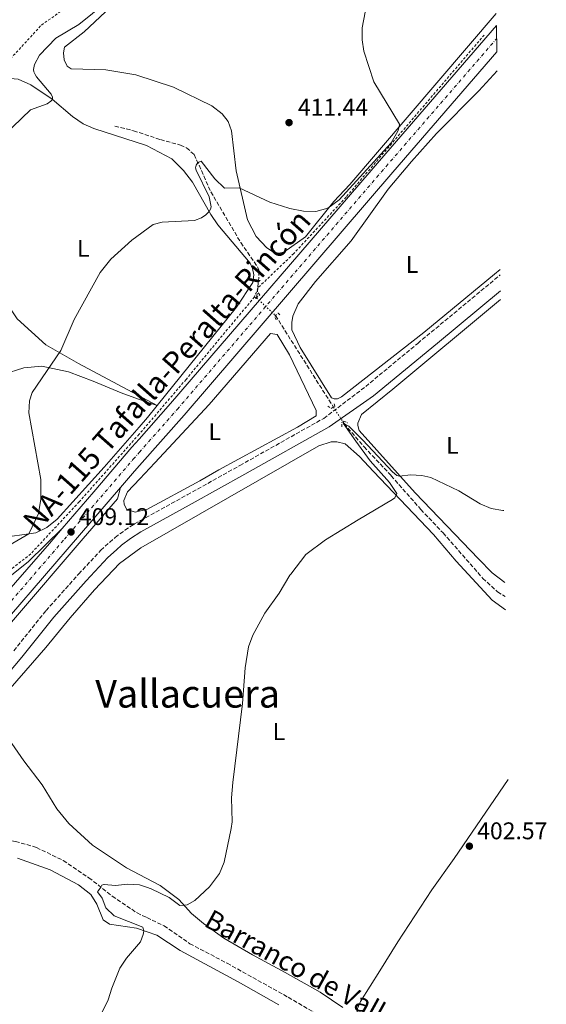
# Model space of a CAD drawing. Units: metres. Extents: x 604454 to 607928, y 4701456 to 4703821.
# Drawn here: x 607707 to 607926, y 4701715 to 4702123 of the extents above; entities that cross this region are included whole.
import ezdxf
from ezdxf.enums import TextEntityAlignment as Align

# ---------------------------------------------------------------- set-up
doc = ezdxf.new("R2010")
doc.units = ezdxf.units.M
doc.header["$MEASUREMENT"] = 0
for name, pattern in [('DGN Style 2', [1.7399219301090239, 1.043953158065414, -0.6959687720436097]), ('DGN Style 3', [2.435890702152634, 1.739921930109024, -0.6959687720436097]), ('DGN Style 4', [2.7856150101045474, 1.391937544087219, -0.6959687720436097, 0.001739921930109024, -0.6959687720436097]), ('DGN Style 5', [1.217945351076317, 0.5219765790327072, -0.6959687720436097])]:
    doc.linetypes.add(name, pattern=pattern)
for name, color, linetype, lineweight in [('Barranco lineal', 142, 'DGN Style 3', 13), ('Barranco lineal no visto', 142, 'DGN Style 5', 0), ('Camino', 7, 'DGN Style 3', 0), ('Carretera', 9, 'Continuous', 0), ('Cota de punto acotado terreno', 7, 'Continuous', 0), ('Curva de nivel intermedia', 30, 'Continuous', 0), ('Eje de carretera', 7, 'DGN Style 4', 0), ('Etiqueta de uso rústico', 92, 'Continuous', 0), ('Línea blanca (vial)', 7, 'Continuous', 13), ('Línea de asfalto', 7, 'Continuous', 13), ('Línea de cambio de uso (parcela vista)', 92, 'Continuous', 0), ('Línea de cuneta (fondo)', 4, 'DGN Style 2', 0), ('Margen derecho', 7, 'Continuous', 0), ('Pontón-alcantarilla (pasos de agua)', 1, 'DGN Style 2', 0), ('Punto acotado terreno (símbolo)', 7, 'Continuous', 0), ('Tela metálica o alambrada', 7, 'DGN Style 2', 0), ('Texto de arroyo-regatas y barrancos', 142, 'Continuous', 0), ('Texto de Carretera Red Comarcal', 1, 'Continuous', 0), ('Texto de Área (paraje) menor', 7, 'Continuous', 0)]:
    doc.layers.add(name, color=color, linetype=linetype, lineweight=lineweight)
doc.styles.add('Style-Arial', font='arial.ttf')

# ---------------------------------------------------------------- blocks, each defined once
blk = doc.blocks.new('5PATER')
at = {"layer": 'Punto acotado terreno (símbolo)', "linetype": 'Continuous', "lineweight": 0}
h = blk.add_hatch(color=51, dxfattribs=at)
edge = h.paths.add_edge_path()
edge.add_ellipse((0, 0), major_axis=(-0.1095731443231308, -0.1110710700762829), ratio=0.9994222409660317, start_angle=0, end_angle=360)

msp = doc.modelspace()

# ---------------------------------------------------------------- linework, layer by layer
at = {"layer": 'Barranco lineal', "color": 142, "linetype": 'DGN Style 3', "lineweight": 13, "extrusion": (-0.01294826204307021, -0.09540824656792915, 0.9953540118957162), "elevation": -456075.9561504283, "flags": 128}
msp.add_lwpolyline([(-30048.78001919889, 4719050.584657611), (-30048.78001919889, 4719046.326371571)], dxfattribs=at)
at = {"layer": 'Barranco lineal', "color": 142, "linetype": 'DGN Style 3', "lineweight": 13, "extrusion": (0.8405659115734384, 0.5301295571283536, 0.1114073649253505), "elevation": 3003621.86115079, "flags": 128}
msp.add_lwpolyline([(3652861.335187971, -336313.0651048537), (3652825.044602742, -336313.4977984478), (3652816.414864478, -336313.9908678923)], dxfattribs=at)
at = {"layer": 'Barranco lineal', "color": 142, "linetype": 'DGN Style 3', "lineweight": 13}
for points in [[(607746.5999999996, 4702079.279999999, 412.2400000000052), (607754.3600000005, 4702077.300000001, 411.2899999999936), (607765.5199999996, 4702073.630000001, 411.25), (607773.79, 4702071.369999999, 410.4499999999971), (607776.3200000003, 4702070.220000001, 410.3000000000029), (607779.5199999996, 4702067.439999999, 410.2700000000041), (607786.4400000004, 4702051.980000001, 409.2799999999988), (607798.8399999999, 4702030.880000001, 408), (607805.9699999997, 4702020.58, 407.1699999999983), (607806.5, 4702019.01, 407.1300000000047), (607805.9800000006, 4702012.16, 406.6999999999971)], [(607841.2100000001, 4701956.57, 404.8099999999977), (607841.7100000001, 4701955.789999999, 404.7599999999948), (607850.0599999996, 4701946.16, 404.2799999999988), (607861.3099999996, 4701934.140000001, 403.6999999999971), (607873.5800000001, 4701920.189999999, 403.6499999999942), (607882.8399999999, 4701910.439999999, 403.3899999999995), (607899.3700000001, 4701891.59, 402.8099999999977), (607905.4600000001, 4701885.949999999, 402.4900000000052), (607908.6399999997, 4701884.01, 402.3500000000058)], [(607653.3200000003, 4701789.390000001, 406.1199999999953), (607654.5999999996, 4701788.369999999, 406.1000000000058), (607661.6299999999, 4701784.609999999, 406.1000000000058), (607670.1200000001, 4701782.59, 406.1000000000058), (607674.5599999996, 4701782.109999999, 405.9900000000052), (607681.8300000001, 4701782.109999999, 405.8899999999995), (607695.3300000001, 4701783.449999999, 405.570000000007), (607698.7800000003, 4701783.41, 405.4700000000012), (607705.3399999999, 4701782.449999999, 405.4700000000012), (607714.04, 4701779.9, 405.3600000000006), (607725.1699999999, 4701774.460000001, 405.2599999999948), (607735.7400000002, 4701767.359999999, 405.2599999999948), (607745.5199999996, 4701759.710000001, 404.7299999999959), (607755.7800000003, 4701752.77, 404.1999999999971), (607759.8700000001, 4701750.800000001, 404.1199999999953), (607767, 4701747.390000001, 403.9900000000052), (607777.7400000002, 4701739.99, 403.7799999999988), (607793.2000000002, 4701731.869999999, 403.25), (607818.5899999999, 4701717.74, 402.5099999999948), (607858.8499999996, 4701694.119999999, 401.8800000000047), (607871.7300000006, 4701685.060000001, 401.0399999999936), (607892.3200000003, 4701673.369999999, 400.4100000000035), (607907.2000000002, 4701662.600000001, 400.1399999999995), (607912.1100000005, 4701659.300000001, 399.9900000000052)]]:
    msp.add_polyline3d(points, dxfattribs=at)
at = {"layer": 'Barranco lineal no visto', "color": 142, "linetype": 'DGN Style 5', "lineweight": 0, "extrusion": (0.01015352425655963, -0.0095084464774694, 0.9999032430144211), "elevation": -38131.17336198759, "flags": 128}
msp.add_lwpolyline([(607769.9503354456, 4701857.945375158), (607777.8214528209, 4701850.575041971)], dxfattribs=at)
at = {"layer": 'Barranco lineal no visto', "color": 142, "linetype": 'DGN Style 5', "lineweight": 0, "extrusion": (0.03053078685934765, -0.04784205776015368, 0.9983882053404994), "elevation": -205989.2498514322, "flags": 128}
msp.add_lwpolyline([(3041820.492206509, 3630814.738881343), (3041820.492206509, 3630807.514692807)], dxfattribs=at)
at = {"layer": 'Camino', "color": 7, "linetype": 'DGN Style 3', "lineweight": 0}
msp.add_polyline3d([(607704.6599999988, 4701861.570000002, 408.6499999999942), (607717.9899999971, 4701878.189999999, 408.4400000000023), (607731.5599999991, 4701893.390000001, 407.9100000000035), (607740.739999999, 4701903.260000002, 408), (607744.4499999994, 4701906.609999999, 408.1300000000046), (607746.7600000006, 4701908.57, 407.8899999999995), (607750.7300000002, 4701911.570000002, 407.3899999999995), (607754.7499999991, 4701914.180000001, 407.3899999999995), (607757.2199999989, 4701915.540000002, 407.3800000000048), (607776.6499999971, 4701926.260000002, 407.270000000004), (607798.4800000006, 4701938.420000001, 406.7599999999948), (607833.2699999987, 4701957.970000002, 406.7599999999948), (607850.73, 4701971.2, 406.4400000000024), (607872.3199999996, 4701989.100000001, 406.5099999999949), (607906.5699999993, 4702017.49, 406.6199999999953)], dxfattribs=at)
at = {"layer": 'Carretera', "color": 9, "linetype": 'Continuous', "lineweight": 0}
msp.add_polyline3d([(607700.6299999993, 4701884.440000001, 409.7700000000041), (607719.3900000014, 4701906.040000001, 409.1900000000023), (607724.749999999, 4701912.269999999, 409), (607737.8700000017, 4701927.52, 408.5500000000029), (607753.6600000011, 4701945.970000001, 408.5), (607756.6800000007, 4701949.380000002, 408.4499999999971), (607769.7199999986, 4701964.140000001, 408.2100000000065), (607856.3999999989, 4702064.88, 409.6699999999983), (607904.9699999995, 4702121.040000001, 409.1199999999953), (607905.1400000015, 4702110.010000001, 409.179999999993), (607861.9600000001, 4702060.09, 409.6699999999983), (607775.2899999986, 4701959.350000001, 408.2100000000065), (607756.8500000007, 4701938.42, 408.679999999993), (607754.7499999995, 4701936.040000002, 408.7400000000052), (607748.9699999995, 4701929.350000001, 408.8600000000006), (607731.839999999, 4701909.529999998, 409.2100000000065), (607702.850000001, 4701875.770000001, 409.6900000000023)], dxfattribs=at)
at = {"layer": 'Curva de nivel intermedia', "color": 30, "linetype": 'Continuous', "lineweight": 0, "flags": 128}
for points, elevation in [([(607696.6299999999, 4702071.779999998), (607711.5300000019, 4702085.930000001), (607718.4600000009, 4702088.509999999), (607720.0400000013, 4702089.52), (607720.6700000016, 4702090.279999999), (607720.7200000007, 4702091.220000001), (607720.0600000013, 4702092.539999999), (607714.0900000011, 4702099.640000001), (607713.4200000007, 4702100.659999999), (607712.9800000002, 4702101.75), (607712.8200000017, 4702102.77), (607713.2400000017, 4702104.819999998), (607715.2300000011, 4702108.65), (607722.110000001, 4702115.74), (607731.5999999993, 4702121.350000001), (607742.9200000005, 4702130.480000001)], 415), ([(607702.5900000011, 4701905.15), (607710.8900000004, 4701910.05), (607714.820000002, 4701918.470000001), (607715.8600000015, 4701924.42), (607715.8300000001, 4701932.539999999), (607710.9000000015, 4701960.24), (607711.1699999998, 4701965.209999999), (607712.2100000014, 4701968.75), (607724.1300000015, 4701986.07), (607729.6700000004, 4701999.01), (607740.5300000011, 4702018.519999999), (607744.8700000019, 4702023.970000001), (607753.550000001, 4702031.9), (607762.4900000017, 4702038.420000001), (607766.2300000011, 4702039.38), (607779.7000000004, 4702040.019999999), (607782.5700000004, 4702041.149999999), (607784.3300000017, 4702042.399999999), (607785.6700000007, 4702043.779999998), (607786.2600000007, 4702044.739999999), (607786.5100000009, 4702045.720000001), (607785.74, 4702049.829999999), (607780.2700000004, 4702060.970000002), (607780.0900000016, 4702061.949999998), (607780.2800000015, 4702062.970000001), (607780.8899999995, 4702063.899999999), (607781.4100000004, 4702064.329999999), (607782.4699999999, 4702064.76), (607788.0399999999, 4702057.310000001), (607792.1600000015, 4702053.550000001), (607798.190000002, 4702053.57), (607810.9700000006, 4702047.730000001), (607818.8400000007, 4702045.16), (607819.2850000015, 4702045.071584566), (607824.9299999994, 4702043.949999998), (607830.05, 4702043.869999997), (607834.9299999995, 4702045.249999999), (607839.7400000019, 4702048.579999999), (607861.2599999999, 4702072.23), (607864.0499999995, 4702077.160000001), (607864.6700000009, 4702078.88), (607864.7100000011, 4702080.06), (607854.150000002, 4702097.65), (607849.8800000006, 4702110.319999999), (607849.1900000023, 4702115.039999999), (607849.2900000005, 4702119.949999999), (607851.1400000014, 4702130.13)], 410.0000000000001), ([(607740.0100000004, 4701709.029999998), (607743.8100000002, 4701716.720000001), (607745.3300000001, 4701721.480000001), (607748.6300000014, 4701729.850000001), (607751.3600000006, 4701734.039999999), (607757.1900000023, 4701740.810000001), (607758.3600000012, 4701743.770000001), (607758.5399999999, 4701745.23), (607758.2000000002, 4701746.789999997), (607746.2300000008, 4701751.54), (607742.8900000014, 4701754.83), (607741.2400000019, 4701758.869999999), (607739.370000001, 4701761.470000001), (607739.730000001, 4701762.019999998), (607740.700000001, 4701763.48), (607741.2100000005, 4701764.26), (607741.9700000006, 4701764.57), (607742.1699999995, 4701764.550000001), (607746.8000000007, 4701764.09), (607751.8400000011, 4701764.689999999), (607756.8300000001, 4701764.380000001), (607759.670000001, 4701763.429999999), (607761.5799999998, 4701762.779999998), (607769.0800000011, 4701759.15), (607773.5899999995, 4701755.779999999), (607776.5800000001, 4701756.07), (607779.7800000008, 4701757.949999998), (607785.8899999997, 4701763.640000001), (607790.0000000001, 4701769.180000001), (607791.9300000013, 4701773.750000001), (607794.8900000007, 4701787.75), (607795.2100000003, 4701790.499999999), (607795.0499999993, 4701800.499999999), (607795.5200000011, 4701806.810000001), (607799.6100000015, 4701839.599999999), (607800.6799999998, 4701854.519999999), (607802.0400000011, 4701863.210000002), (607803.7900000013, 4701868.02), (607808.7800000003, 4701877.080000001), (607814.7700000004, 4701885.460000001), (607819.2850000015, 4701892.860103738), (607819.5899999995, 4701893.359999999), (607825.8300000001, 4701901.46), (607833.9700000007, 4701907.550000001), (607847.5700000017, 4701915.929999998), (607861.9100000004, 4701924.259999999), (607862.8700000015, 4701924.999999999), (607863.6700000018, 4701926.730000001), (607860.5800000004, 4701931.369999999), (607852.5899999996, 4701940.279999998), (607846.6100000006, 4701948.48), (607841.3600000001, 4701955.909999999), (607843.7200000006, 4701954.710000001), (607849.57, 4701948.880000002), (607861.8099999998, 4701935.759999999), (607863.6200000005, 4701934.279999999), (607864.6999999998, 4701934.039999997), (607869.3600000002, 4701934.489999999), (607874.0099999994, 4701934.319999999), (607877.8200000004, 4701933.430000001), (607889.3200000004, 4701927.859999999), (607898.1900000018, 4701922.569999999), (607902.7900000018, 4701920.62), (607907.7200000006, 4701919.739999999), (607908.0800000003, 4701919.739999999)], 405.0000000000001)]:
    msp.add_lwpolyline(points, dxfattribs=dict(at, elevation=elevation))
at = {"layer": 'Eje de carretera', "color": 7, "linetype": 'DGN Style 4', "lineweight": 0}
msp.add_polyline3d([(607519.6900000008, 4701709.830000001, 417.5599999999977), (607530.1999999983, 4701716.250000001, 417.0599999999978), (607533.7099999998, 4701718.460000001, 416.9100000000035), (607544.4999999991, 4701725.540000002, 416.4700000000012), (607557.260000002, 4701734.4, 415.7899999999936), (607572.4499999977, 4701745.86, 415.0399999999936), (607584.8399999996, 4701755.9, 414.5800000000019), (607601.6000000011, 4701770.830000001, 413.5500000000029), (607621.8399999986, 4701790.730000001, 412.3899999999995), (607629.5799999967, 4701798.76, 412.1199999999953), (607648.9200000024, 4701819.59, 411.2100000000063), (607670.7399999975, 4701844.029999999, 410.1799999999931), (607678.23, 4701852.580000001, 410.020000000004), (607701.7399999973, 4701880.100000001, 409.729999999996), (607725.609999999, 4701907.780000002, 409.1499999999943), (607746.3099999991, 4701931.78, 408.6999999999971), (607754.2100000004, 4701941, 408.5899999999966), (607756.7600000007, 4701943.900000001, 408.5500000000029), (607772.5100000021, 4701961.750000002, 408.2100000000065), (607859.1799999991, 4702062.490000002, 409.6699999999982), (607905.0499999993, 4702115.520000001, 409.1499999999943)], dxfattribs=at)
at = {"layer": 'Línea blanca (vial)', "color": 7, "linetype": 'Continuous', "lineweight": 13}
for points in [[(607724.7499999985, 4701912.27, 409), (607737.8700000013, 4701927.52, 408.5500000000029), (607753.6600000006, 4701945.970000002, 408.5000000000001), (607756.6800000003, 4701949.380000002, 408.4499999999972), (607769.7199999981, 4701964.140000001, 408.2100000000065), (607856.3999999984, 4702064.880000001, 409.6699999999982), (607904.9699999989, 4702121.040000002, 409.1199999999953)], [(607905.1400000011, 4702110.010000002, 409.179999999993), (607861.9599999995, 4702060.090000001, 409.6699999999982), (607775.2899999982, 4701959.350000001, 408.2100000000065), (607756.8500000001, 4701938.420000001, 408.6799999999931), (607754.7499999991, 4701936.040000003, 408.7400000000052), (607748.9699999989, 4701929.350000001, 408.8600000000006)], [(607748.9699999989, 4701929.350000001, 408.8600000000006), (607731.8399999985, 4701909.529999999, 409.2100000000065), (607702.8500000006, 4701875.770000001, 409.6900000000024), (607676.4200000018, 4701844.940000001, 410.1100000000007), (607650.2899999979, 4701815.710000002, 411.2700000000042), (607629.5299999998, 4701793.449999999, 412.2200000000012), (607603.5300000003, 4701767.7, 413.8000000000029), (607585.1799999994, 4701751.45, 414.9600000000065), (607574.6600000005, 4701743.090000001, 415.2200000000011), (607561.7999999993, 4701733.300000001, 415.8500000000058), (607547.510000002, 4701723.26, 416.5899999999966), (607532.8700000016, 4701713.66, 417.1699999999984), (607518.9200000018, 4701705.140000002, 417.8600000000005), (607507.1700000014, 4701698.220000002, 418.6499999999942), (607494.1600000005, 4701691.300000002, 419.0200000000042), (607478.55, 4701683.76, 419.600000000006), (607441.989999997, 4701667.000000001, 421.1199999999956)], [(607520.4599999996, 4701714.520000001, 417.2700000000042), (607527.5399999986, 4701718.850000001, 416.9600000000065), (607534.5500000003, 4701723.270000001, 416.6499999999942), (607541.4899999984, 4701727.810000001, 416.3600000000007), (607552.7199999979, 4701735.5, 415.7200000000012), (607570.2500000006, 4701748.640000001, 414.8300000000018), (607584.4999999999, 4701760.350000001, 414.1900000000024), (607599.6799999991, 4701773.960000001, 413.300000000003), (607614.1600000006, 4701788.02, 412.5099999999949), (607629.6399999993, 4701804.08, 412.0299999999988), (607647.5599999988, 4701823.49, 411.1399999999994), (607665.0500000012, 4701843.130000001, 410.1900000000023), (607680.0399999982, 4701860.220000001, 409.9199999999984), (607700.6299999988, 4701884.440000001, 409.7700000000041), (607719.3900000007, 4701906.040000002, 409.1900000000023), (607724.7499999985, 4701912.27, 409)]]:
    msp.add_polyline3d(points, dxfattribs=at)
at = {"layer": 'Línea de asfalto', "color": 7, "linetype": 'Continuous', "lineweight": 13}
for points in [[(607748.9699999989, 4701929.350000001, 408.8600000000006), (607747.6299999978, 4701924.550000002, 408.9199999999984), (607733.449999998, 4701908.140000001, 409.2100000000065), (607704.4599999997, 4701874.380000001, 409.6900000000024), (607678.030000001, 4701843.540000002, 410.1100000000007), (607651.8599999994, 4701814.27, 411.2700000000042), (607631.0499999997, 4701791.960000001, 412.2200000000012), (607604.9800000008, 4701766.140000002, 413.8000000000029), (607586.5499999995, 4701749.82, 414.9600000000065), (607575.9699999981, 4701741.4, 415.2200000000011), (607563.0599999977, 4701731.580000003, 415.8500000000058), (607548.7100000001, 4701721.500000001, 416.5899999999966), (607534.0100000015, 4701711.86, 417.1699999999984), (607520.0100000004, 4701703.310000001, 417.8600000000005), (607508.2100000009, 4701696.359999999, 418.6499999999942), (607495.1200000016, 4701689.400000001, 419.0200000000042), (607479.4599999997, 4701681.830000001, 419.600000000006), (607431.3699999999, 4701659.790000002, 421.6000000000059), (607428.6400000006, 4701658.600000001, 421.6900000000023)], [(607724.7499999985, 4701912.27, 409), (607710.7600000007, 4701898.640000002, 408.7899999999936), (607689.3399999988, 4701881.590000002, 409), (607675.6999999997, 4701870.910000003, 409.320000000007), (607652.9400000012, 4701853.360000002, 409.5299999999988), (607621.579999997, 4701828.890000001, 409.5299999999988), (607595.0199999987, 4701806.570000002, 409.4199999999983), (607589.0100000005, 4701801.750000001, 409.5299999999988), (607589.8900000011, 4701800.650000001, 409.5299999999988)]]:
    msp.add_polyline3d(points, dxfattribs=at)
at = {"layer": 'Línea de cambio de uso (parcela vista)', "color": 92, "linetype": 'Continuous', "lineweight": 0}
for points in [[(607904.8899999997, 4702125.970000001, 408.5800000000018), (607844.1100000005, 4702055.050000001, 410.7299999999959), (607837.4900000002, 4702047.91, 410.25), (607825.7100000001, 4702033.359999999, 408.6499999999942), (607816.75, 4702026.970000001, 408.3899999999995), (607814.6799999997, 4702026.480000001, 408.3899999999995), (607812.4800000006, 4702027, 408.3899999999995), (607809.6600000003, 4702028.77, 408.3899999999995), (607805.2000000002, 4702033.480000001, 408.5), (607801.6699999999, 4702040.380000001, 408.8300000000018), (607796.9400000004, 4702060.710000001, 410.6499999999942), (607794.9699999997, 4702077.230000001, 411.570000000007), (607793.5899999999, 4702081.16, 411.929999999993), (607791.0800000001, 4702084.380000001, 412.0399999999936), (607786.8600000005, 4702087.600000001, 412.2599999999948), (607770.9500000002, 4702095.350000001, 412.7700000000041), (607755.25, 4702100.58, 412.7700000000041), (607742.8200000003, 4702102.59, 412.8399999999965), (607728.4699999997, 4702103.02, 412.9900000000052), (607726.7800000003, 4702104.17, 413.0599999999977), (607725.5899999999, 4702106.720000001, 413.25), (607725.2000000002, 4702109.710000001, 413.320000000007), (607725.7000000002, 4702112.01, 413.6100000000006), (607733.8499999996, 4702118.390000001, 414.5200000000041), (607751.4900000002, 4702135.039999999, 415)], [(607906.54, 4702019.74, 406.6699999999983), (607904.2400000002, 4702017.74, 406.6499999999942), (607874.8399999999, 4701993.58, 406.5099999999948), (607840.6100000005, 4701966.939999999, 406), (607839.0099999999, 4701966.02, 406.1100000000006), (607837.6900000004, 4701966.039999999, 406.179999999993), (607836.5599999996, 4701966.539999999, 406.179999999993), (607823.5, 4701987.380000001, 406.8699999999953), (607820.0800000001, 4701994.689999999, 406.9799999999959), (607819.9800000006, 4701997.789999999, 406.9799999999959), (607820.4299999997, 4702000.350000001, 406.9499999999971), (607822.7199999997, 4702005.52, 407.0200000000041), (607829.9100000003, 4702014.74, 407.0899999999965), (607844.6600000003, 4702031.58, 407.6399999999995), (607860.0599999996, 4702053.060000001, 408.8800000000047), (607869.7100000001, 4702064.609999999, 409.1000000000058), (607880.1299999999, 4702076.16, 408.9499999999971), (607897.7199999997, 4702093.82, 408.3000000000029), (607905.2599999999, 4702102.16, 407.9499999999971)], [(607692.3200000003, 4702094.970000001, 417.1300000000047), (607700.54, 4702098.689999999, 416.1100000000006), (607703.1600000003, 4702099.01, 415.4499999999971), (607706.3700000001, 4702098.74, 415.4499999999971), (607711.6500000004, 4702096.380000001, 415.3800000000047), (607720.5300000003, 4702090.390000001, 415.0200000000041), (607728.9900000002, 4702083.16, 413.9199999999983), (607733.4699999997, 4702080.140000001, 413.3399999999965), (607737.79, 4702078.199999999, 413.1900000000023), (607759.75, 4702071.230000001, 412.5299999999988), (607770.2400000002, 4702065.630000001, 412.0200000000041), (607775.0999999996, 4702060.850000001, 411.5099999999948), (607778.8600000005, 4702055.92, 410.929999999993), (607786.3499999996, 4702042.550000001, 410.2700000000041), (607789.2999999998, 4702038.34, 409.8300000000018), (607802.7999999998, 4702022.390000001, 408.3699999999953), (607803.6900000004, 4702020.210000001, 408.3699999999953), (607804.2199999997, 4702017.59, 408.3000000000029), (607803.8099999996, 4702014.300000001, 408.0099999999948), (607797.1100000005, 4702004.100000001, 408.0800000000018), (607764.1600000003, 4701963.300000001, 408.0800000000018)], [(607764.1600000003, 4701963.300000001, 408.0800000000018), (607731.4500000002, 4701980.689999999, 409.320000000007), (607717.8799999999, 4701988.529999999, 410.4900000000052), (607705.9600000001, 4701999.230000001, 411.5899999999965), (607699.0099999999, 4702009.83, 412.6100000000006), (607679.9100000003, 4702050.189999999, 415.3800000000047), (607676.0300000003, 4702060.230000001, 415.75), (607675.3399999999, 4702063.800000001, 416.3300000000018), (607675.9000000004, 4702074.289999999, 417.3000000000029)], [(607908.5499999998, 4701889.800000001, 404.0800000000018), (607903.25, 4701893.880000001, 404.2700000000041), (607897.5300000003, 4701899.720000001, 404.5299999999988), (607871.29, 4701927.07, 404.6900000000023), (607847.9900000002, 4701952.99, 405.7400000000052), (607847.4000000004, 4701955.01, 405.8999999999942), (607847.4500000002, 4701955.930000001, 405.8999999999942), (607848.9500000002, 4701959.529999999, 406), (607862, 4701970.140000001, 406.320000000007), (607906.7300000006, 4702007.310000001, 407.1199999999953)], [(607754.9900000002, 4701919.09, 407.6000000000058), (607751.4800000006, 4701920.09, 407.8099999999977), (607750.3799999999, 4701922.289999999, 407.9199999999983), (607750.3200000003, 4701923.859999999, 407.9199999999983), (607751.8600000005, 4701927.430000001, 407.9199999999983), (607756.9400000004, 4701932.859999999, 407.6300000000047), (607763.1600000003, 4701939.5, 407.2799999999988), (607785.6600000003, 4701963.689999999, 407.070000000007), (607811.1500000004, 4701993.189999999, 407.3899999999995), (607813.9100000003, 4701992.779999999, 407.2799999999988), (607819.04, 4701984.34, 407.2799999999988), (607830.1699999999, 4701961.26, 406.8600000000006), (607830.1799999997, 4701959.039999999, 406.8600000000006), (607822.4400000004, 4701954.34, 406.4400000000023), (607789.75, 4701936.560000001, 406.4400000000023), (607781.9000000004, 4701932.08, 406.9700000000012), (607759.79, 4701920.15, 407.3899999999995), (607757.1500000004, 4701919.57, 407.5), (607754.9900000002, 4701919.09, 407.6000000000058)], [(607691.2599999999, 4701973.470000001, 412.7200000000012), (607708.7100000001, 4701978.939999999, 411.2400000000052), (607716.2100000001, 4701979.560000001, 410.6600000000035), (607727.2699999996, 4701977.210000001, 410.1399999999995), (607737.6299999999, 4701973.369999999, 409.5), (607749.2199999997, 4701968.51, 408.9799999999959), (607756.4100000003, 4701966, 408.5500000000029), (607764.1600000003, 4701963.300000001, 408.0800000000018)], [(607764.1600000003, 4701963.300000001, 408.0800000000018), (607760.1200000001, 4701958.310000001, 408.0800000000018), (607756.5999999996, 4701954.27, 408.179999999993), (607742.1299999999, 4701937.710000001, 408.6100000000006), (607722.5800000001, 4701916.08, 409.4499999999971), (607718.3899999997, 4701912.710000001, 409.5599999999977), (607713.7699999996, 4701910.460000001, 409.5599999999977), (607697.9600000001, 4701908.189999999, 411.9799999999959)], [(607697.4800000006, 4701839.5, 409.2899999999936), (607717.8499999996, 4701862.83, 408.7599999999948), (607727.9699999997, 4701875.140000001, 407.9700000000012), (607738.0899999999, 4701886.76, 407.5500000000029), (607748.5599999996, 4701897.720000001, 407.179999999993), (607757.4000000004, 4701904.289999999, 407.2799999999988), (607831.2400000002, 4701946.52, 406.6000000000058), (607836.3099999996, 4701948.289999999, 406.6000000000058), (607838.6799999997, 4701948.25, 406.3899999999995), (607842.1399999997, 4701947.470000001, 406.2799999999988), (607848.1200000001, 4701942.109999999, 406.070000000007), (607853.9500000002, 4701935.869999999, 405.2799999999988), (607878.9100000003, 4701909.75, 404.4900000000052), (607888.3200000003, 4701898.66, 404.3300000000018), (607903.25, 4701882.52, 403.75), (607908.7199999997, 4701878.550000001, 403.7100000000065)], [(607841.1900000004, 4701713.529999999, 403.2799999999988), (607831.8200000003, 4701719.84, 403.5399999999936), (607817.2199999997, 4701728.08, 404.0200000000041), (607803.6600000003, 4701735.300000001, 404.070000000007), (607791.7800000003, 4701742.27, 404.3800000000047), (607783.3300000001, 4701748.430000001, 404.8600000000006), (607778.4400000004, 4701752.49, 405.070000000007), (607773.1600000003, 4701758.390000001, 404.8600000000006), (607765.4500000002, 4701764.16, 405.070000000007), (607759.6100000005, 4701767.189999999, 405.3300000000018), (607751.4699999997, 4701771.4, 405.6999999999971), (607737.3099999996, 4701780.939999999, 405.9700000000012), (607727.4500000002, 4701789.880000001, 406.2299999999959), (607722.4100000003, 4701795.949999999, 406.3399999999965), (607716.3700000001, 4701805.890000001, 406.8099999999977), (607708.7699999996, 4701815.850000001, 407.8099999999977), (607703.7999999998, 4701823.02, 408.7599999999948)], [(607909.8099999996, 4701808.15, 402.5), (607887.4699999997, 4701775.390000001, 402.5899999999965), (607878.2400000002, 4701762.380000001, 402.8000000000029), (607864.0499999998, 4701740.800000001, 402.9600000000065), (607856.5999999996, 4701728.67, 402.75), (607848.5300000003, 4701715.939999999, 402.9100000000035), (607847.2599999999, 4701713.15, 402.9600000000065), (607847.04, 4701711.199999999, 402.9600000000065), (607847.5199999996, 4701708.27, 403)], [(607814.6900000004, 4701714.65, 403.2299999999959), (607797.7699999996, 4701724.17, 403.8099999999977), (607773.6399999997, 4701737.15, 404.7599999999948), (607763.9600000001, 4701743.480000001, 404.8600000000006), (607759.9699999997, 4701744.859999999, 404.8600000000006), (607755.5199999996, 4701746.390000001, 404.8600000000006), (607744.4100000003, 4701748.119999999, 405.3399999999965), (607741.75, 4701749.939999999, 405.3899999999995), (607739.0599999996, 4701756.4, 405.6600000000035), (607736.6299999999, 4701760.369999999, 405.7100000000065), (607731.5, 4701764.41, 405.7100000000065), (607719.7599999999, 4701770.67, 406.0800000000018), (607706.2000000002, 4701775.539999999, 406.5500000000029)]]:
    msp.add_polyline3d(points, dxfattribs=at)
at = {"layer": 'Línea de cuneta (fondo)', "color": 4, "linetype": 'DGN Style 2', "lineweight": 0, "extrusion": (-0.02814619531214143, -0.07234894498308893, 0.9969821572371718), "elevation": -356887.5722552743, "flags": 128}
msp.add_lwpolyline([(-1138328.596739077, 4588593.019012723), (-1138328.596739077, 4588588.896950132)], dxfattribs=at)
at = {"layer": 'Línea de cuneta (fondo)', "color": 4, "linetype": 'DGN Style 2', "lineweight": 0}
for points in [[(607899.9100000003, 4702117.039999999, 408.6600000000035), (607842.5599999996, 4702049.76, 409.0299999999988), (607820.8499999996, 4702026.359999999, 407.4600000000065), (607805.9800000006, 4702012.16, 406.6999999999971)], [(607804.4900000002, 4702008.33, 406.3800000000047), (607776.1100000005, 4701974.119999999, 407.3500000000058), (607756.9100000003, 4701951.689999999, 407.4900000000052), (607756.6399999997, 4701951.380000001, 407.5), (607731.7699999996, 4701923.350000001, 407.8099999999977), (607711.6500000004, 4701901.75, 408.2799999999988), (607681.2100000001, 4701877.800000001, 408.9199999999983), (607663.9199999999, 4701864.74, 408.9199999999983), (607648.1100000005, 4701852.289999999, 409.1300000000047), (607631.2699999996, 4701840.640000001, 408.8600000000006), (607622.4500000002, 4701837.430000001, 408.5200000000041), (607615.2599999999, 4701837.08, 407.1499999999942)]]:
    msp.add_polyline3d(points, dxfattribs=at)
at = {"layer": 'Margen derecho', "color": 7, "linetype": 'Continuous', "lineweight": 0}
msp.add_polyline3d([(607691.7300000006, 4701839.86, 408.7400000000052), (607707.8799999995, 4701858.92, 408.6499999999942), (607721.1700000021, 4701875.490000002, 408.4400000000023), (607734.6399999993, 4701890.580000001, 407.9100000000035), (607743.6700000016, 4701900.290000001, 408), (607747.1999999987, 4701903.480000001, 408.1300000000046), (607749.3599999979, 4701905.32, 407.8899999999995), (607753.1199999996, 4701908.150000002, 407.3899999999995), (607757.2999999995, 4701910.83, 407.3899999999995), (607778.6700000024, 4701922.62, 407.270000000004), (607800.5199999989, 4701934.790000001, 406.7599999999948), (607835.5599999976, 4701954.480000001, 406.7599999999948), (607853.989999999, 4701967.260000002, 406.4400000000024), (607880.489999997, 4701989.230000001, 406.5299999999988), (607906.6700000021, 4702010.930000001, 406.6100000000007)], dxfattribs=at)
at = {"layer": 'Pontón-alcantarilla (pasos de agua)', "color": 1, "linetype": 'DGN Style 2', "lineweight": 0}
for points in [[(607804.4900000002, 4702008.33, 406.9799999999959), (607805.2000000002, 4702007.75, 407.4199999999983), (607806.7300000006, 4702009.220000001, 407.4199999999983), (607805.8799999999, 4702010.17, 406.9100000000035)], [(607813.5999999996, 4701998.92, 407.3099999999977), (607813.0099999999, 4702000.310000001, 407.75), (607814.3099999996, 4702001.67, 407.4900000000052), (607815.5199999996, 4702000.58, 407.0200000000041)], [(607835.0599999996, 4701963.07, 405.679999999993), (607836.3099999996, 4701962.050000001, 406.5200000000041), (607837.8899999997, 4701962.980000001, 406.5200000000041), (607837.5899999999, 4701964.52, 405.679999999993)], [(607840.8399999999, 4701954.480000001, 405.570000000007), (607840.7199999997, 4701956.310000001, 406.5200000000041), (607841.6299999999, 4701956.800000001, 406.5200000000041), (607843.2599999999, 4701956.060000001, 405.8899999999995)]]:
    msp.add_polyline3d(points, dxfattribs=at)
at = {"layer": 'Tela metálica o alambrada', "color": 7, "linetype": 'DGN Style 2', "lineweight": 0}
msp.add_polyline3d([(607692.3200000003, 4702094.970000001, 417.1300000000047), (607697.3499999996, 4702100.800000001, 417.1300000000047), (607716.0899999999, 4702121.180000001, 417.2799999999988), (607739.3799999999, 4702137.51, 417.5), (607765.5099999999, 4702156.27, 416.6199999999953), (607795.2400000002, 4702187.619999999, 415.820000000007), (607897.9299999997, 4702302.66, 415.2400000000052), (607902.1100000005, 4702305.689999999, 415.0899999999965)], dxfattribs=at)

# ---------------------------------------------------------------- block references
at = {"layer": 'Punto acotado terreno (símbolo)', "color": 7, "linetype": 'Continuous', "lineweight": 0, "xscale": 10, "yscale": 10, "zscale": 10}
for p in [(607818.8899999999, 4702080.699999999, 411.4400000000019), (607728.3799999985, 4701910.83, 409.1199999999953), (607893.7699999984, 4701780.449999999, 402.570000000007)]:
    msp.add_blockref('5PATER', p, dxfattribs=at)

# ---------------------------------------------------------------- texts
at = {"layer": 'Cota de punto acotado terreno', "color": 7, "linetype": 'Continuous', "lineweight": 0, "style": 'Style-Arial'}
for s, p in [('411.44', (607822.5500000016, 4702083.57, 411.4400000000023)), ('409.12', (607731.6099999987, 4701913.699999999, 409.1199999999953)), ('402.57', (607897.0000000009, 4701783.320000002, 402.570000000007))]:
    msp.add_text(s, height=7.000000000000002, dxfattribs=at).set_placement(p)
at = {"layer": 'Etiqueta de uso rústico', "color": 92, "linetype": 'Continuous', "lineweight": 0, "style": 'Style-Arial'}
for p in [(607733.4614203804, 4702028.500010001, 410.9600000000065), (607869.9514203772, 4702021.820010001, 407.1600000000035), (607788.0014203789, 4701952.460010001, 406.8500000000058), (607886.7114203789, 4701946.780010001, 405.5299999999988), (607814.7014203782, 4701828.000010001, 404.6100000000006)]:
    msp.add_text('L', height=7.000000000000002, dxfattribs=at).set_placement(p, align=Align.MIDDLE_CENTER)
at = {"layer": 'Texto de arroyo-regatas y barrancos', "color": 142, "linetype": 'Continuous', "lineweight": 0, "style": 'Style-Arial'}
msp.add_text('Barranco de Vallacuera', height=8, rotation=331.10882, dxfattribs=at).set_placement((607783.160000001, 4701747.54, 404.7599999999948))
at = {"layer": 'Texto de Carretera Red Comarcal', "color": 1, "linetype": 'Continuous', "lineweight": 0, "style": 'Style-Arial'}
msp.add_text('NA-115 Tafalla-Peralta-Rincón', height=9, rotation=48.56373, dxfattribs=at).set_placement((607768.1110814549, 4701977.875091303, 408.8600000000006), align=Align.MIDDLE_CENTER)
at = {"layer": 'Texto de Área (paraje) menor', "color": 7, "linetype": 'Continuous', "lineweight": 0, "style": 'Style-Arial'}
msp.add_text('Vallacuera', height=11.5, dxfattribs=at).set_placement((607776.7891222707, 4701843.710010002, 406.6900000000023), align=Align.MIDDLE_CENTER)

doc.saveas('drawing.dxf')
